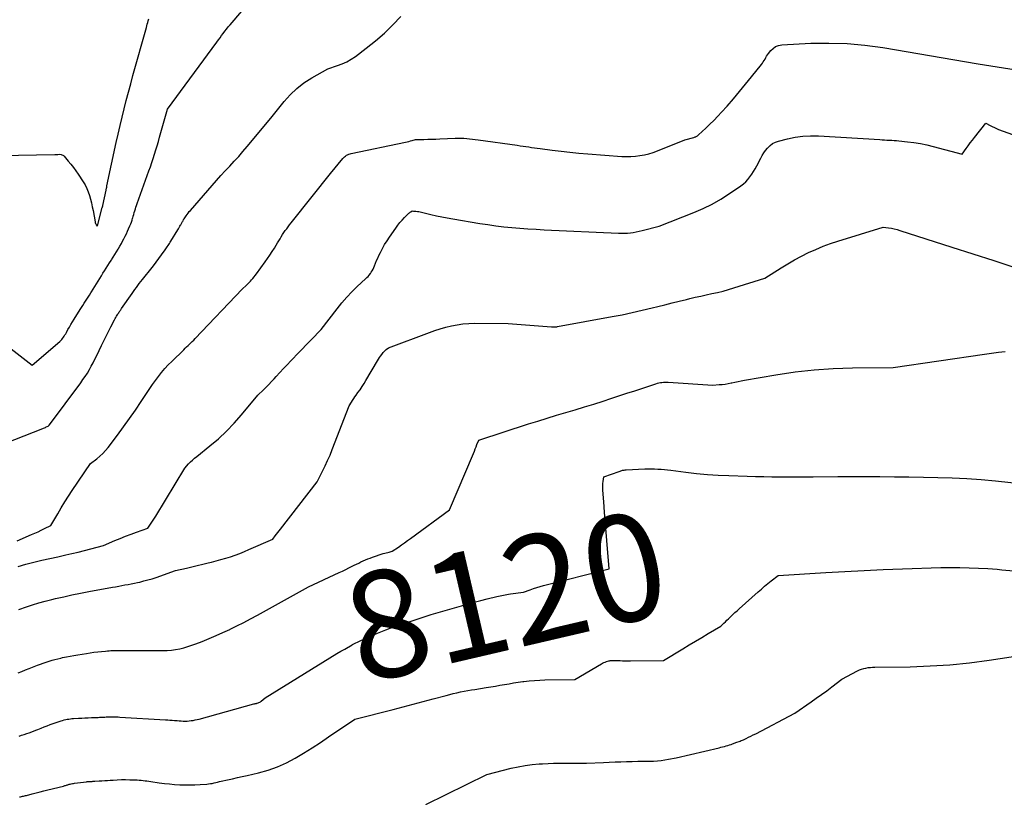
# Model space of a CAD drawing. Units: inches. Extents: x 2609451 to 2612443, y 1504518 to 1507384.
# Drawn here: x 2610161 to 2610294, y 1505227 to 1505332 of the extents above; entities that cross this region are included whole.
import ezdxf
from ezdxf.enums import TextEntityAlignment as Align

# ---------------------------------------------------------------- set-up
doc = ezdxf.new("R2010")
doc.units = ezdxf.units.IN
doc.header["$MEASUREMENT"] = 0
doc.layers.add('Tile_2735_03_NW_contour_2ft', color=254, linetype='Continuous')
doc.layers.add('Tile_2735_03_NW_contour_anno_2ft', color=112, linetype='Continuous')
doc.styles.add('Arial', font='arial.ttf')

msp = doc.modelspace()

# ---------------------------------------------------------------- linework, layer by layer
at = {"layer": 'Tile_2735_03_NW_contour_2ft'}
msp.add_line((2610240.11, 1505265.08, 8120), (2610240, 1505266.44, 8120), dxfattribs=at)
for points in [[(2610160.06, 1505287.12, 8108), (2610162.87, 1505284.91, 8108), (2610166.61, 1505288.11, 8108), (2610166.74, 1505288.24, 8108), (2610166.87, 1505288.37, 8108), (2610166.99, 1505288.51, 8108), (2610167.1, 1505288.66, 8108), (2610167.21, 1505288.82, 8108), (2610167.31, 1505288.98, 8108), (2610167.41, 1505289.14, 8108), (2610167.5, 1505289.3, 8108), (2610167.72, 1505289.69, 8108), (2610167.92, 1505290.04, 8108), (2610168.12, 1505290.39, 8108), (2610168.33, 1505290.74, 8108), (2610168.55, 1505291.09, 8108), (2610169.38, 1505292.39, 8108), (2610169.56, 1505292.67, 8108), (2610169.73, 1505292.95, 8108), (2610169.91, 1505293.24, 8108), (2610170.09, 1505293.52, 8108), (2610170.26, 1505293.8, 8108), (2610170.44, 1505294.08, 8108), (2610170.62, 1505294.36, 8108), (2610170.79, 1505294.65, 8108), (2610170.89, 1505294.81, 8108), (2610171.11, 1505295.16, 8108), (2610171.33, 1505295.52, 8108), (2610171.56, 1505295.87, 8108), (2610171.78, 1505296.23, 8108), (2610172, 1505296.59, 8108), (2610172.22, 1505296.94, 8108), (2610172.43, 1505297.29, 8108), (2610172.65, 1505297.64, 8108), (2610172.87, 1505297.99, 8108), (2610173.09, 1505298.34, 8108), (2610173.32, 1505298.69, 8108), (2610173.54, 1505299.04, 8108), (2610173.6, 1505299.13, 8108), (2610173.83, 1505299.49, 8108), (2610174.05, 1505299.84, 8108), (2610174.27, 1505300.2, 8108), (2610174.49, 1505300.56, 8108), (2610174.54, 1505300.65, 8108), (2610174.73, 1505300.97, 8108), (2610174.92, 1505301.29, 8108), (2610175.09, 1505301.62, 8108), (2610175.27, 1505301.95, 8108), (2610175.44, 1505302.29, 8108), (2610175.6, 1505302.62, 8108), (2610175.75, 1505302.96, 8108), (2610175.9, 1505303.3, 8108), (2610176.08, 1505303.7, 8108), (2610176.18, 1505303.95, 8108), (2610176.27, 1505304.21, 8108), (2610176.36, 1505304.46, 8108), (2610176.44, 1505304.72, 8108), (2610176.45, 1505304.75, 8108), (2610176.52, 1505304.99, 8108), (2610176.59, 1505305.24, 8108), (2610176.67, 1505305.48, 8108), (2610176.74, 1505305.72, 8108), (2610176.81, 1505305.97, 8108), (2610176.89, 1505306.21, 8108), (2610176.97, 1505306.45, 8108), (2610177.06, 1505306.69, 8108), (2610178.64, 1505311.11, 8108), (2610178.83, 1505311.67, 8108), (2610179.03, 1505312.24, 8108), (2610179.21, 1505312.8, 8108), (2610179.39, 1505313.37, 8108), (2610179.57, 1505313.94, 8108), (2610179.74, 1505314.51, 8108), (2610179.91, 1505315.08, 8108), (2610180.07, 1505315.65, 8108), (2610181.14, 1505319.43, 8108), (2610187.79, 1505328.48, 8108), (2610188.01, 1505328.77, 8108), (2610188.23, 1505329.07, 8108), (2610188.45, 1505329.37, 8108), (2610188.67, 1505329.66, 8108), (2610188.89, 1505329.95, 8108), (2610189.12, 1505330.24, 8108), (2610189.35, 1505330.53, 8108), (2610189.59, 1505330.81, 8108), (2610194.06, 1505336.06, 8108)], [(2610158.55, 1505313.2, 8106), (2610165.96, 1505313.32, 8106), (2610166.06, 1505313.32, 8106), (2610166.16, 1505313.32, 8106), (2610166.26, 1505313.33, 8106), (2610166.36, 1505313.34, 8106), (2610166.56, 1505313.35, 8106), (2610166.8, 1505313.32, 8106), (2610166.91, 1505313.29, 8106), (2610167.01, 1505313.25, 8106), (2610167.1, 1505313.18, 8106), (2610167.19, 1505313.11, 8106), (2610167.76, 1505312.44, 8106), (2610168.11, 1505312.01, 8106), (2610168.45, 1505311.58, 8106), (2610168.78, 1505311.13, 8106), (2610169.09, 1505310.67, 8106), (2610169.75, 1505309.65, 8106), (2610170.02, 1505309.21, 8106), (2610170.25, 1505308.75, 8106), (2610170.45, 1505308.27, 8106), (2610170.62, 1505307.79, 8106), (2610170.76, 1505307.29, 8106), (2610170.89, 1505306.79, 8106), (2610171, 1505306.28, 8106), (2610171.1, 1505305.78, 8106), (2610171.37, 1505304.24, 8106), (2610171.38, 1505304.18, 8106), (2610171.4, 1505304.12, 8106), (2610171.42, 1505304.06, 8106), (2610171.44, 1505304.01, 8106), (2610171.47, 1505303.95, 8106), (2610171.5, 1505303.89, 8106), (2610171.53, 1505303.84, 8106), (2610171.56, 1505303.79, 8106), (2610171.64, 1505303.67, 8106), (2610171.74, 1505303.84, 8106), (2610171.75, 1505303.87, 8106), (2610172.35, 1505306.15, 8106), (2610172.37, 1505306.22, 8106), (2610172.39, 1505306.29, 8106), (2610172.4, 1505306.36, 8106), (2610172.42, 1505306.43, 8106), (2610172.86, 1505308.52, 8106), (2610172.88, 1505308.59, 8106), (2610172.89, 1505308.66, 8106), (2610172.91, 1505308.74, 8106), (2610172.92, 1505308.81, 8106), (2610172.94, 1505308.88, 8106), (2610172.95, 1505308.95, 8106), (2610172.97, 1505309.02, 8106), (2610172.98, 1505309.1, 8106), (2610174.24, 1505314.93, 8106), (2610174.5, 1505316.07, 8106), (2610174.76, 1505317.21, 8106), (2610175.03, 1505318.34, 8106), (2610175.3, 1505319.47, 8106), (2610175.59, 1505320.6, 8106), (2610175.89, 1505321.73, 8106), (2610176.19, 1505322.85, 8106), (2610176.49, 1505323.97, 8106), (2610178.3, 1505330.47, 8106), (2610178.36, 1505330.69, 8106), (2610178.42, 1505330.92, 8106), (2610178.49, 1505331.14, 8106), (2610178.55, 1505331.37, 8106), (2610178.61, 1505331.6, 8106)], [(2610159.29, 1505274.38, 8110), (2610164.31, 1505276.37, 8110), (2610164.43, 1505276.41, 8110), (2610164.55, 1505276.46, 8110), (2610164.67, 1505276.51, 8110), (2610164.79, 1505276.56, 8110), (2610165.03, 1505276.67, 8110), (2610165.09, 1505276.71, 8110), (2610165.16, 1505276.8, 8110), (2610165.18, 1505276.81, 8110), (2610165.19, 1505276.83, 8110), (2610165.2, 1505276.84, 8110), (2610165.22, 1505276.86, 8110), (2610169.43, 1505282.52, 8110), (2610169.74, 1505282.95, 8110), (2610170.04, 1505283.39, 8110), (2610170.33, 1505283.84, 8110), (2610170.6, 1505284.3, 8110), (2610170.86, 1505284.76, 8110), (2610171.11, 1505285.23, 8110), (2610171.36, 1505285.71, 8110), (2610171.59, 1505286.19, 8110), (2610172.25, 1505287.55, 8110), (2610172.56, 1505288.18, 8110), (2610172.88, 1505288.82, 8110), (2610173.19, 1505289.45, 8110), (2610173.51, 1505290.09, 8110), (2610173.99, 1505291.01, 8110), (2610174.08, 1505291.18, 8110), (2610174.17, 1505291.34, 8110), (2610174.26, 1505291.5, 8110), (2610174.36, 1505291.66, 8110), (2610174.44, 1505291.78, 8110), (2610174.51, 1505291.88, 8110), (2610174.57, 1505291.97, 8110), (2610174.63, 1505292.07, 8110), (2610174.7, 1505292.16, 8110), (2610174.77, 1505292.25, 8110), (2610174.83, 1505292.34, 8110), (2610174.9, 1505292.43, 8110), (2610174.96, 1505292.53, 8110), (2610176.36, 1505294.58, 8110), (2610176.55, 1505294.85, 8110), (2610176.74, 1505295.12, 8110), (2610176.94, 1505295.39, 8110), (2610177.14, 1505295.65, 8110), (2610177.34, 1505295.92, 8110), (2610177.54, 1505296.18, 8110), (2610177.75, 1505296.44, 8110), (2610177.96, 1505296.69, 8110), (2610178.89, 1505297.85, 8110), (2610179.26, 1505298.32, 8110), (2610179.63, 1505298.79, 8110), (2610179.98, 1505299.27, 8110), (2610180.33, 1505299.76, 8110), (2610180.82, 1505300.45, 8110), (2610180.93, 1505300.59, 8110), (2610181.02, 1505300.73, 8110), (2610181.12, 1505300.88, 8110), (2610181.22, 1505301.02, 8110), (2610181.31, 1505301.17, 8110), (2610181.41, 1505301.32, 8110), (2610181.5, 1505301.47, 8110), (2610181.59, 1505301.62, 8110), (2610182.53, 1505303.15, 8110), (2610182.63, 1505303.31, 8110), (2610182.72, 1505303.47, 8110), (2610182.82, 1505303.63, 8110), (2610182.91, 1505303.8, 8110), (2610182.94, 1505303.85, 8110), (2610183.02, 1505303.99, 8110), (2610183.09, 1505304.12, 8110), (2610183.17, 1505304.26, 8110), (2610183.24, 1505304.39, 8110), (2610183.32, 1505304.53, 8110), (2610183.4, 1505304.66, 8110), (2610183.49, 1505304.79, 8110), (2610183.57, 1505304.92, 8110), (2610183.66, 1505305.05, 8110), (2610183.8, 1505305.24, 8110), (2610183.94, 1505305.42, 8110), (2610184.08, 1505305.61, 8110), (2610184.23, 1505305.78, 8110), (2610187.16, 1505309.15, 8110), (2610187.75, 1505309.81, 8110), (2610188.34, 1505310.47, 8110), (2610188.94, 1505311.11, 8110), (2610189.55, 1505311.75, 8110), (2610190.15, 1505312.4, 8110), (2610190.75, 1505313.05, 8110), (2610191.33, 1505313.71, 8110), (2610191.9, 1505314.38, 8110), (2610195.1, 1505318.21, 8110), (2610196.87, 1505320.46, 8110), (2610197.7, 1505321.39, 8110), (2610198.58, 1505322.24, 8110), (2610199.56, 1505322.98, 8110), (2610200.61, 1505323.65, 8110), (2610202.79, 1505324.88, 8110), (2610204.1, 1505325.31, 8110), (2610204.73, 1505325.55, 8110), (2610205.35, 1505325.84, 8110), (2610205.94, 1505326.18, 8110), (2610206.5, 1505326.56, 8110), (2610207.96, 1505327.65, 8110), (2610209.2, 1505328.64, 8110), (2610210.4, 1505329.68, 8110), (2610211.53, 1505330.79, 8110), (2610212.62, 1505331.95, 8110)], [(2610160.85, 1505261.21, 8112), (2610162.8, 1505262.04, 8112), (2610163.24, 1505262.24, 8112), (2610163.68, 1505262.43, 8112), (2610164.12, 1505262.63, 8112), (2610164.55, 1505262.84, 8112), (2610165.42, 1505263.25, 8112), (2610166.34, 1505264.85, 8112), (2610166.8, 1505265.65, 8112), (2610167.28, 1505266.44, 8112), (2610167.78, 1505267.22, 8112), (2610168.29, 1505267.99, 8112), (2610170.75, 1505271.61, 8112), (2610171.61, 1505272.27, 8112), (2610172.02, 1505272.61, 8112), (2610172.42, 1505272.98, 8112), (2610172.78, 1505273.37, 8112), (2610173.12, 1505273.79, 8112), (2610174.39, 1505275.45, 8112), (2610175.22, 1505276.56, 8112), (2610176.03, 1505277.68, 8112), (2610176.82, 1505278.82, 8112), (2610177.59, 1505279.98, 8112), (2610179.11, 1505282.3, 8112), (2610179.93, 1505283.38, 8112), (2610180.35, 1505283.91, 8112), (2610180.78, 1505284.43, 8112), (2610181.24, 1505284.92, 8112), (2610181.72, 1505285.41, 8112), (2610183.34, 1505286.98, 8112), (2610183.53, 1505287.17, 8112), (2610183.72, 1505287.35, 8112), (2610183.92, 1505287.54, 8112), (2610184.11, 1505287.73, 8112), (2610184.3, 1505287.91, 8112), (2610184.49, 1505288.1, 8112), (2610184.68, 1505288.29, 8112), (2610184.86, 1505288.49, 8112), (2610191.24, 1505295.15, 8112), (2610191.8, 1505295.69, 8112), (2610191.98, 1505295.87, 8112), (2610192.16, 1505296.05, 8112), (2610192.33, 1505296.23, 8112), (2610192.5, 1505296.42, 8112), (2610192.67, 1505296.61, 8112), (2610192.83, 1505296.81, 8112), (2610192.98, 1505297.01, 8112), (2610193.13, 1505297.21, 8112), (2610194.3, 1505298.83, 8112), (2610194.62, 1505299.29, 8112), (2610194.94, 1505299.75, 8112), (2610195.25, 1505300.23, 8112), (2610195.56, 1505300.7, 8112), (2610195.8, 1505301.1, 8112), (2610195.98, 1505301.38, 8112), (2610196.15, 1505301.66, 8112), (2610196.33, 1505301.94, 8112), (2610196.5, 1505302.22, 8112), (2610196.68, 1505302.51, 8112), (2610196.86, 1505302.78, 8112), (2610197.04, 1505303.05, 8112), (2610197.23, 1505303.31, 8112), (2610197.43, 1505303.57, 8112), (2610197.62, 1505303.83, 8112), (2610197.82, 1505304.09, 8112), (2610198.02, 1505304.34, 8112), (2610203.13, 1505310.76, 8112), (2610204.78, 1505312.76, 8112), (2610204.9, 1505312.89, 8112), (2610205.02, 1505313.01, 8112), (2610205.15, 1505313.11, 8112), (2610205.3, 1505313.21, 8112), (2610205.45, 1505313.29, 8112), (2610205.6, 1505313.36, 8112), (2610205.77, 1505313.41, 8112), (2610205.93, 1505313.46, 8112), (2610213.24, 1505314.98, 8112), (2610213.48, 1505315.03, 8112), (2610213.71, 1505315.09, 8112), (2610213.94, 1505315.15, 8112), (2610214.16, 1505315.21, 8112), (2610214.62, 1505315.35, 8112), (2610215.71, 1505315.36, 8112), (2610216.26, 1505315.37, 8112), (2610216.81, 1505315.39, 8112), (2610217.35, 1505315.4, 8112), (2610217.9, 1505315.43, 8112), (2610219.97, 1505315.51, 8112), (2610220.35, 1505315.52, 8112), (2610220.74, 1505315.52, 8112), (2610221.13, 1505315.5, 8112), (2610221.51, 1505315.46, 8112), (2610221.9, 1505315.42, 8112), (2610222.28, 1505315.38, 8112), (2610222.67, 1505315.33, 8112), (2610223.05, 1505315.28, 8112), (2610228.34, 1505314.56, 8112), (2610228.73, 1505314.5, 8112), (2610229.11, 1505314.45, 8112), (2610229.5, 1505314.39, 8112), (2610229.88, 1505314.34, 8112), (2610230.27, 1505314.28, 8112), (2610230.65, 1505314.22, 8112), (2610231.04, 1505314.17, 8112), (2610231.42, 1505314.12, 8112), (2610233.04, 1505313.91, 8112), (2610234.24, 1505313.76, 8112), (2610235.44, 1505313.63, 8112), (2610236.64, 1505313.52, 8112), (2610237.84, 1505313.42, 8112), (2610242.45, 1505313.07, 8112), (2610243.06, 1505313.05, 8112), (2610243.67, 1505313.05, 8112), (2610244.28, 1505313.09, 8112), (2610244.89, 1505313.17, 8112), (2610245.49, 1505313.28, 8112), (2610246.08, 1505313.42, 8112), (2610246.67, 1505313.6, 8112), (2610247.24, 1505313.81, 8112), (2610250.96, 1505315.28, 8112), (2610252.16, 1505315.62, 8112), (2610252.24, 1505315.65, 8112), (2610252.33, 1505315.68, 8112), (2610252.41, 1505315.72, 8112), (2610252.49, 1505315.75, 8112), (2610252.56, 1505315.8, 8112), (2610252.64, 1505315.85, 8112), (2610252.71, 1505315.9, 8112), (2610252.78, 1505315.96, 8112), (2610253.77, 1505316.87, 8112), (2610254.33, 1505317.39, 8112), (2610254.87, 1505317.92, 8112), (2610255.4, 1505318.47, 8112), (2610255.91, 1505319.04, 8112), (2610256.64, 1505319.86, 8112), (2610257.49, 1505320.82, 8112), (2610258.32, 1505321.8, 8112), (2610259.14, 1505322.79, 8112), (2610259.95, 1505323.79, 8112), (2610261.27, 1505325.45, 8112), (2610261.41, 1505325.62, 8112), (2610261.53, 1505325.81, 8112), (2610261.65, 1505326, 8112), (2610261.76, 1505326.2, 8112), (2610261.86, 1505326.39, 8112), (2610261.98, 1505326.59, 8112), (2610262.1, 1505326.77, 8112), (2610262.24, 1505326.95, 8112), (2610262.53, 1505327.33, 8112), (2610262.84, 1505327.63, 8112), (2610263.19, 1505327.88, 8112), (2610263.59, 1505328.02, 8112), (2610264.02, 1505328.1, 8112), (2610267.96, 1505328.32, 8112), (2610270.39, 1505328.36, 8112), (2610272.82, 1505328.3, 8112), (2610275.23, 1505328.08, 8112), (2610277.64, 1505327.76, 8112), (2610290.5, 1505325.57, 8112), (2610292.21, 1505325.29, 8112), (2610293.92, 1505325.02, 8112), (2610295.64, 1505324.76, 8112)], [(2610161.01, 1505257.75, 8114), (2610162.05, 1505258.03, 8114), (2610163.11, 1505258.3, 8114), (2610164.18, 1505258.57, 8114), (2610165.25, 1505258.82, 8114), (2610166.33, 1505259.06, 8114), (2610167.41, 1505259.29, 8114), (2610168.26, 1505259.49, 8114), (2610169.11, 1505259.69, 8114), (2610169.96, 1505259.9, 8114), (2610170.8, 1505260.12, 8114), (2610172.49, 1505260.58, 8114), (2610174.03, 1505261.22, 8114), (2610174.76, 1505261.52, 8114), (2610175.5, 1505261.82, 8114), (2610176.24, 1505262.09, 8114), (2610176.98, 1505262.36, 8114), (2610178.47, 1505262.89, 8114), (2610178.86, 1505263.43, 8114), (2610179.05, 1505263.7, 8114), (2610179.23, 1505263.98, 8114), (2610179.41, 1505264.26, 8114), (2610179.59, 1505264.54, 8114), (2610183.48, 1505271.02, 8114), (2610183.99, 1505271.57, 8114), (2610184.25, 1505271.84, 8114), (2610184.52, 1505272.1, 8114), (2610184.8, 1505272.35, 8114), (2610185.09, 1505272.59, 8114), (2610186.86, 1505274, 8114), (2610188.01, 1505274.98, 8114), (2610189.11, 1505275.99, 8114), (2610190.15, 1505277.08, 8114), (2610191.15, 1505278.21, 8114), (2610193.32, 1505280.84, 8114), (2610194.08, 1505281.57, 8114), (2610194.45, 1505281.93, 8114), (2610194.82, 1505282.31, 8114), (2610195.18, 1505282.69, 8114), (2610195.54, 1505283.07, 8114), (2610195.81, 1505283.36, 8114), (2610196.3, 1505283.9, 8114), (2610196.8, 1505284.43, 8114), (2610197.29, 1505284.95, 8114), (2610197.79, 1505285.48, 8114), (2610198.04, 1505285.73, 8114), (2610198.66, 1505286.38, 8114), (2610199.28, 1505287.03, 8114), (2610199.91, 1505287.68, 8114), (2610200.53, 1505288.33, 8114), (2610201.86, 1505289.71, 8114), (2610204.03, 1505292.5, 8114), (2610204.67, 1505293.29, 8114), (2610205.33, 1505294.05, 8114), (2610206.03, 1505294.78, 8114), (2610206.75, 1505295.49, 8114), (2610207.88, 1505296.55, 8114), (2610208.05, 1505296.71, 8114), (2610208.21, 1505296.88, 8114), (2610208.36, 1505297.06, 8114), (2610208.51, 1505297.25, 8114), (2610208.64, 1505297.44, 8114), (2610208.76, 1505297.64, 8114), (2610208.87, 1505297.85, 8114), (2610208.96, 1505298.07, 8114), (2610209.06, 1505298.32, 8114), (2610209.2, 1505298.67, 8114), (2610209.35, 1505299.01, 8114), (2610209.5, 1505299.35, 8114), (2610209.66, 1505299.68, 8114), (2610209.87, 1505300.1, 8114), (2610210.15, 1505300.64, 8114), (2610210.44, 1505301.16, 8114), (2610210.76, 1505301.68, 8114), (2610211.09, 1505302.18, 8114), (2610211.93, 1505303.39, 8114), (2610212.21, 1505303.77, 8114), (2610212.49, 1505304.13, 8114), (2610212.8, 1505304.48, 8114), (2610213.12, 1505304.82, 8114), (2610213.63, 1505305.33, 8114), (2610213.71, 1505305.4, 8114), (2610213.79, 1505305.47, 8114), (2610213.88, 1505305.53, 8114), (2610213.97, 1505305.59, 8114), (2610214.16, 1505305.7, 8114), (2610214.33, 1505305.69, 8114), (2610214.42, 1505305.69, 8114), (2610214.5, 1505305.68, 8114), (2610214.59, 1505305.67, 8114), (2610214.67, 1505305.66, 8114), (2610214.87, 1505305.64, 8114), (2610215.05, 1505305.61, 8114), (2610215.23, 1505305.58, 8114), (2610215.41, 1505305.54, 8114), (2610215.59, 1505305.5, 8114), (2610216.69, 1505305.23, 8114), (2610217.42, 1505305.06, 8114), (2610218.15, 1505304.9, 8114), (2610218.89, 1505304.76, 8114), (2610219.63, 1505304.63, 8114), (2610223.28, 1505304.03, 8114), (2610224.35, 1505303.86, 8114), (2610225.43, 1505303.71, 8114), (2610226.52, 1505303.58, 8114), (2610227.6, 1505303.47, 8114), (2610228.69, 1505303.38, 8114), (2610229.78, 1505303.29, 8114), (2610230.87, 1505303.23, 8114), (2610231.96, 1505303.17, 8114), (2610241.99, 1505302.71, 8114), (2610242.39, 1505302.7, 8114), (2610242.79, 1505302.7, 8114), (2610243.19, 1505302.72, 8114), (2610243.59, 1505302.76, 8114), (2610243.99, 1505302.81, 8114), (2610244.39, 1505302.88, 8114), (2610244.78, 1505302.96, 8114), (2610245.17, 1505303.05, 8114), (2610247.5, 1505303.64, 8114), (2610252.15, 1505305.48, 8114), (2610253.41, 1505306.02, 8114), (2610254.63, 1505306.62, 8114), (2610255.81, 1505307.3, 8114), (2610256.96, 1505308.04, 8114), (2610258.5, 1505309.1, 8114), (2610258.84, 1505309.36, 8114), (2610259.16, 1505309.64, 8114), (2610259.46, 1505309.96, 8114), (2610259.73, 1505310.29, 8114), (2610259.98, 1505310.65, 8114), (2610260.22, 1505311.01, 8114), (2610260.44, 1505311.38, 8114), (2610260.64, 1505311.77, 8114), (2610261.19, 1505312.84, 8114), (2610261.39, 1505313.19, 8114), (2610261.6, 1505313.54, 8114), (2610261.84, 1505313.87, 8114), (2610262.09, 1505314.19, 8114), (2610262.14, 1505314.24, 8114), (2610262.44, 1505314.54, 8114), (2610262.78, 1505314.8, 8114), (2610263.16, 1505314.98, 8114), (2610263.56, 1505315.13, 8114), (2610264.78, 1505315.43, 8114), (2610265.81, 1505315.64, 8114), (2610266.86, 1505315.79, 8114), (2610267.91, 1505315.83, 8114), (2610268.97, 1505315.82, 8114), (2610277.24, 1505315.32, 8114), (2610277.56, 1505315.3, 8114), (2610277.89, 1505315.28, 8114), (2610278.21, 1505315.26, 8114), (2610278.54, 1505315.25, 8114), (2610278.86, 1505315.23, 8114), (2610279.19, 1505315.21, 8114), (2610279.51, 1505315.19, 8114), (2610279.83, 1505315.16, 8114), (2610280.96, 1505315.05, 8114), (2610281.85, 1505314.94, 8114), (2610282.73, 1505314.81, 8114), (2610283.6, 1505314.62, 8114), (2610284.46, 1505314.41, 8114), (2610288.36, 1505313.35, 8114), (2610288.9, 1505314.12, 8114), (2610289.17, 1505314.5, 8114), (2610289.45, 1505314.88, 8114), (2610289.73, 1505315.25, 8114), (2610290.03, 1505315.62, 8114), (2610291.57, 1505317.54, 8114), (2610292.13, 1505317.23, 8114), (2610292.41, 1505317.08, 8114), (2610292.7, 1505316.94, 8114), (2610292.99, 1505316.82, 8114), (2610293.28, 1505316.7, 8114), (2610297.55, 1505315.18, 8114)], [(2610161.08, 1505251.92, 8116), (2610162.1, 1505252.29, 8116), (2610162.94, 1505252.58, 8116), (2610163.8, 1505252.85, 8116), (2610164.66, 1505253.08, 8116), (2610165.53, 1505253.3, 8116), (2610166.02, 1505253.41, 8116), (2610167.14, 1505253.65, 8116), (2610168.26, 1505253.89, 8116), (2610169.39, 1505254.12, 8116), (2610170.52, 1505254.34, 8116), (2610173.71, 1505254.94, 8116), (2610174.13, 1505255.01, 8116), (2610174.56, 1505255.09, 8116), (2610174.99, 1505255.17, 8116), (2610175.41, 1505255.24, 8116), (2610175.84, 1505255.32, 8116), (2610176.26, 1505255.4, 8116), (2610176.68, 1505255.49, 8116), (2610177.11, 1505255.58, 8116), (2610177.39, 1505255.64, 8116), (2610177.96, 1505255.78, 8116), (2610178.51, 1505255.93, 8116), (2610179.07, 1505256.09, 8116), (2610179.62, 1505256.27, 8116), (2610182.24, 1505257.18, 8116), (2610183.7, 1505257.51, 8116), (2610184.43, 1505257.68, 8116), (2610185.16, 1505257.86, 8116), (2610185.89, 1505258.03, 8116), (2610186.62, 1505258.21, 8116), (2610187.06, 1505258.32, 8116), (2610187.71, 1505258.49, 8116), (2610188.35, 1505258.67, 8116), (2610189, 1505258.86, 8116), (2610189.64, 1505259.06, 8116), (2610190.27, 1505259.27, 8116), (2610190.9, 1505259.5, 8116), (2610191.52, 1505259.75, 8116), (2610192.14, 1505260.01, 8116), (2610195.34, 1505261.42, 8116), (2610195.69, 1505261.87, 8116), (2610195.86, 1505262.1, 8116), (2610196.03, 1505262.32, 8116), (2610196.21, 1505262.55, 8116), (2610196.38, 1505262.77, 8116), (2610201.33, 1505269.15, 8116), (2610202.06, 1505270.58, 8116), (2610202.41, 1505271.3, 8116), (2610202.75, 1505272.03, 8116), (2610203.07, 1505272.77, 8116), (2610203.37, 1505273.51, 8116), (2610205.65, 1505279.4, 8116), (2610205.96, 1505279.89, 8116), (2610206.12, 1505280.14, 8116), (2610206.28, 1505280.38, 8116), (2610206.44, 1505280.62, 8116), (2610206.61, 1505280.86, 8116), (2610206.84, 1505281.19, 8116), (2610207.12, 1505281.59, 8116), (2610207.4, 1505282, 8116), (2610207.66, 1505282.42, 8116), (2610207.92, 1505282.84, 8116), (2610209.49, 1505285.48, 8116), (2610209.62, 1505285.7, 8116), (2610209.76, 1505285.92, 8116), (2610209.9, 1505286.13, 8116), (2610210.05, 1505286.34, 8116), (2610210.13, 1505286.45, 8116), (2610210.25, 1505286.6, 8116), (2610210.37, 1505286.74, 8116), (2610210.5, 1505286.87, 8116), (2610210.65, 1505286.99, 8116), (2610210.94, 1505287.22, 8116), (2610216.47, 1505289.3, 8116), (2610217.21, 1505289.56, 8116), (2610217.95, 1505289.81, 8116), (2610218.7, 1505290.02, 8116), (2610219.46, 1505290.21, 8116), (2610220.23, 1505290.36, 8116), (2610221, 1505290.47, 8116), (2610221.78, 1505290.53, 8116), (2610222.56, 1505290.55, 8116), (2610227.09, 1505290.53, 8116), (2610232.95, 1505290.06, 8116), (2610233.06, 1505290.06, 8116), (2610233.16, 1505290.05, 8116), (2610233.26, 1505290.06, 8116), (2610233.36, 1505290.06, 8116), (2610233.47, 1505290.07, 8116), (2610233.57, 1505290.08, 8116), (2610233.67, 1505290.09, 8116), (2610233.77, 1505290.11, 8116), (2610241.14, 1505291.45, 8116), (2610242.49, 1505291.71, 8116), (2610243.85, 1505291.99, 8116), (2610245.19, 1505292.3, 8116), (2610246.54, 1505292.62, 8116), (2610247.28, 1505292.81, 8116), (2610248.25, 1505293.05, 8116), (2610249.22, 1505293.29, 8116), (2610250.19, 1505293.53, 8116), (2610251.15, 1505293.77, 8116), (2610251.6, 1505293.87, 8116), (2610252.35, 1505294.05, 8116), (2610253.09, 1505294.22, 8116), (2610253.84, 1505294.39, 8116), (2610254.59, 1505294.55, 8116), (2610255.34, 1505294.72, 8116), (2610256.09, 1505294.9, 8116), (2610256.83, 1505295.1, 8116), (2610257.56, 1505295.32, 8116), (2610261.75, 1505296.65, 8116), (2610263.92, 1505298.02, 8116), (2610264.83, 1505298.57, 8116), (2610265.75, 1505299.1, 8116), (2610266.69, 1505299.6, 8116), (2610267.64, 1505300.08, 8116), (2610268.61, 1505300.52, 8116), (2610269.59, 1505300.93, 8116), (2610270.59, 1505301.3, 8116), (2610271.6, 1505301.64, 8116), (2610277.68, 1505303.53, 8116), (2610278.44, 1505303.42, 8116), (2610278.82, 1505303.36, 8116), (2610279.2, 1505303.28, 8116), (2610279.57, 1505303.18, 8116), (2610279.94, 1505303.08, 8116), (2610286.96, 1505300.83, 8116), (2610289.79, 1505299.92, 8116), (2610292.63, 1505299, 8116), (2610295.46, 1505298.08, 8116)], [(2610161.02, 1505243.41, 8118), (2610161.51, 1505243.59, 8118), (2610162, 1505243.78, 8118), (2610162.48, 1505243.97, 8118), (2610163.61, 1505244.42, 8118), (2610163.99, 1505244.57, 8118), (2610164.38, 1505244.71, 8118), (2610164.77, 1505244.85, 8118), (2610165.17, 1505244.97, 8118), (2610165.57, 1505245.09, 8118), (2610165.96, 1505245.2, 8118), (2610166.37, 1505245.3, 8118), (2610166.77, 1505245.39, 8118), (2610166.99, 1505245.44, 8118), (2610167.5, 1505245.54, 8118), (2610168.02, 1505245.64, 8118), (2610168.53, 1505245.73, 8118), (2610169.05, 1505245.82, 8118), (2610170.2, 1505246.01, 8118), (2610170.71, 1505246.08, 8118), (2610171.22, 1505246.16, 8118), (2610171.73, 1505246.22, 8118), (2610172.24, 1505246.28, 8118), (2610172.79, 1505246.33, 8118), (2610173.03, 1505246.35, 8118), (2610173.27, 1505246.37, 8118), (2610173.51, 1505246.38, 8118), (2610173.76, 1505246.38, 8118), (2610174, 1505246.38, 8118), (2610174.25, 1505246.39, 8118), (2610174.49, 1505246.39, 8118), (2610174.73, 1505246.39, 8118), (2610180.53, 1505246.4, 8118), (2610181.1, 1505246.41, 8118), (2610181.67, 1505246.46, 8118), (2610182.23, 1505246.53, 8118), (2610182.79, 1505246.63, 8118), (2610183.35, 1505246.76, 8118), (2610183.9, 1505246.92, 8118), (2610184.44, 1505247.1, 8118), (2610184.97, 1505247.3, 8118), (2610185.8, 1505247.63, 8118), (2610186.75, 1505248.02, 8118), (2610187.69, 1505248.42, 8118), (2610188.62, 1505248.83, 8118), (2610189.55, 1505249.25, 8118), (2610189.58, 1505249.27, 8118), (2610190.51, 1505249.72, 8118), (2610191.44, 1505250.18, 8118), (2610192.36, 1505250.66, 8118), (2610193.27, 1505251.15, 8118), (2610200.17, 1505255, 8118), (2610204.3, 1505256.91, 8118), (2610204.75, 1505257.11, 8118), (2610205.19, 1505257.33, 8118), (2610205.63, 1505257.54, 8118), (2610206.06, 1505257.76, 8118), (2610206.33, 1505257.9, 8118), (2610206.64, 1505258.05, 8118), (2610206.94, 1505258.2, 8118), (2610207.24, 1505258.35, 8118), (2610207.55, 1505258.5, 8118), (2610207.85, 1505258.63, 8118), (2610208.16, 1505258.77, 8118), (2610208.48, 1505258.88, 8118), (2610208.8, 1505258.99, 8118), (2610210.24, 1505259.47, 8118), (2610210.45, 1505259.53, 8118), (2610210.65, 1505259.59, 8118), (2610210.85, 1505259.64, 8118), (2610211.06, 1505259.69, 8118), (2610211.47, 1505259.79, 8118), (2610212.29, 1505260.36, 8118), (2610212.7, 1505260.65, 8118), (2610213.11, 1505260.94, 8118), (2610213.52, 1505261.24, 8118), (2610213.92, 1505261.53, 8118), (2610219.17, 1505265.37, 8118), (2610222.43, 1505273, 8118), (2610222.55, 1505273.3, 8118), (2610222.67, 1505273.59, 8118), (2610222.79, 1505273.89, 8118), (2610222.9, 1505274.18, 8118), (2610223.13, 1505274.78, 8118), (2610229.86, 1505276.96, 8118), (2610231.11, 1505277.36, 8118), (2610232.37, 1505277.75, 8118), (2610233.62, 1505278.13, 8118), (2610234.89, 1505278.51, 8118), (2610236.15, 1505278.88, 8118), (2610237.41, 1505279.26, 8118), (2610238.66, 1505279.65, 8118), (2610239.91, 1505280.05, 8118), (2610240.96, 1505280.39, 8118), (2610242.04, 1505280.74, 8118), (2610243.12, 1505281.1, 8118), (2610244.2, 1505281.45, 8118), (2610245.28, 1505281.81, 8118), (2610247.04, 1505282.4, 8118), (2610247.24, 1505282.46, 8118), (2610247.45, 1505282.51, 8118), (2610247.65, 1505282.55, 8118), (2610247.86, 1505282.58, 8118), (2610248.07, 1505282.61, 8118), (2610248.28, 1505282.62, 8118), (2610248.49, 1505282.62, 8118), (2610248.7, 1505282.61, 8118), (2610254.73, 1505282.21, 8118), (2610255.56, 1505282.27, 8118), (2610255.98, 1505282.3, 8118), (2610256.39, 1505282.35, 8118), (2610256.8, 1505282.42, 8118), (2610257.21, 1505282.5, 8118), (2610257.26, 1505282.51, 8118), (2610257.69, 1505282.6, 8118), (2610258.12, 1505282.69, 8118), (2610258.56, 1505282.78, 8118), (2610258.99, 1505282.86, 8118), (2610263.24, 1505283.6, 8118), (2610265.81, 1505283.99, 8118), (2610268.38, 1505284.29, 8118), (2610270.97, 1505284.46, 8118), (2610273.56, 1505284.54, 8118), (2610279.04, 1505284.58, 8118), (2610291.38, 1505286.39, 8118), (2610292.31, 1505286.52, 8118), (2610293.24, 1505286.64, 8118), (2610294.18, 1505286.73, 8118)], [(2610240, 1505266.44, 8120), (2610239.88, 1505268.03, 8120), (2610239.86, 1505268.33, 8120), (2610239.86, 1505268.63, 8120), (2610239.88, 1505268.93, 8120), (2610239.91, 1505269.22, 8120), (2610240, 1505269.82, 8120), (2610242.09, 1505270.57, 8120), (2610242.2, 1505270.61, 8120), (2610242.31, 1505270.65, 8120), (2610242.43, 1505270.68, 8120), (2610242.54, 1505270.71, 8120), (2610242.66, 1505270.73, 8120), (2610242.77, 1505270.75, 8120), (2610242.89, 1505270.77, 8120), (2610243.01, 1505270.78, 8120), (2610245.56, 1505270.91, 8120), (2610246, 1505270.92, 8120), (2610246.44, 1505270.93, 8120), (2610246.87, 1505270.91, 8120), (2610247.31, 1505270.88, 8120), (2610247.74, 1505270.85, 8120), (2610248.18, 1505270.81, 8120), (2610248.61, 1505270.76, 8120), (2610249.05, 1505270.71, 8120), (2610251.08, 1505270.45, 8120), (2610252.53, 1505270.29, 8120), (2610253.98, 1505270.16, 8120), (2610255.43, 1505270.07, 8120), (2610256.89, 1505270, 8120), (2610259.36, 1505269.92, 8120), (2610260.47, 1505269.88, 8120), (2610261.58, 1505269.86, 8120), (2610262.69, 1505269.85, 8120), (2610263.8, 1505269.84, 8120), (2610264.91, 1505269.84, 8120), (2610266.02, 1505269.84, 8120), (2610267.13, 1505269.84, 8120), (2610268.24, 1505269.85, 8120), (2610271.59, 1505269.87, 8120), (2610277.25, 1505269.86, 8120), (2610279.21, 1505269.85, 8120), (2610281.16, 1505269.83, 8120), (2610283.12, 1505269.8, 8120), (2610285.07, 1505269.76, 8120), (2610287.02, 1505269.7, 8120), (2610288.98, 1505269.6, 8120), (2610290.92, 1505269.46, 8120), (2610292.87, 1505269.28, 8120), (2610297.41, 1505268.82, 8120)], [(2610206.04, 1505247.15, 8120), (2610206.12, 1505247.19, 8120), (2610207.22, 1505247.74, 8120), (2610208.34, 1505248.26, 8120), (2610209.47, 1505248.74, 8120), (2610210.62, 1505249.2, 8120), (2610211.77, 1505249.62, 8120), (2610212.94, 1505250.02, 8120), (2610216.7, 1505251.24, 8120), (2610220.8, 1505252.43, 8120), (2610221.66, 1505252.68, 8120), (2610222.53, 1505252.92, 8120), (2610223.4, 1505253.14, 8120), (2610224.27, 1505253.36, 8120), (2610225.57, 1505253.68, 8120), (2610225.79, 1505253.74, 8120), (2610226.02, 1505253.79, 8120), (2610226.25, 1505253.83, 8120), (2610226.48, 1505253.88, 8120), (2610226.71, 1505253.92, 8120), (2610226.94, 1505253.96, 8120), (2610227.17, 1505253.99, 8120), (2610227.4, 1505254.03, 8120), (2610229.17, 1505254.29, 8120), (2610230.07, 1505254.6, 8120), (2610230.52, 1505254.75, 8120), (2610230.97, 1505254.89, 8120), (2610231.42, 1505255.02, 8120), (2610231.88, 1505255.15, 8120), (2610240.72, 1505257.44, 8120), (2610240.11, 1505265.08, 8120)], [(2610161.17, 1505226.64, 8122), (2610161.31, 1505226.67, 8122), (2610161.44, 1505226.7, 8122), (2610161.57, 1505226.73, 8122), (2610161.7, 1505226.76, 8122), (2610161.83, 1505226.79, 8122), (2610161.97, 1505226.83, 8122), (2610162.1, 1505226.86, 8122), (2610162.89, 1505227.08, 8122), (2610163.42, 1505227.22, 8122), (2610163.95, 1505227.35, 8122), (2610164.48, 1505227.49, 8122), (2610165.01, 1505227.62, 8122), (2610167.11, 1505228.12, 8122), (2610167.21, 1505228.14, 8122), (2610167.3, 1505228.17, 8122), (2610167.4, 1505228.2, 8122), (2610167.5, 1505228.23, 8122), (2610167.6, 1505228.26, 8122), (2610167.69, 1505228.29, 8122), (2610167.79, 1505228.32, 8122), (2610167.89, 1505228.35, 8122), (2610168, 1505228.38, 8122), (2610168.15, 1505228.42, 8122), (2610168.31, 1505228.45, 8122), (2610168.46, 1505228.48, 8122), (2610168.62, 1505228.51, 8122), (2610170.22, 1505228.7, 8122), (2610170.31, 1505228.71, 8122), (2610170.41, 1505228.72, 8122), (2610170.51, 1505228.73, 8122), (2610170.6, 1505228.74, 8122), (2610170.62, 1505228.74, 8122), (2610170.71, 1505228.74, 8122), (2610170.8, 1505228.75, 8122), (2610170.89, 1505228.75, 8122), (2610170.97, 1505228.75, 8122), (2610171.06, 1505228.76, 8122), (2610171.15, 1505228.76, 8122), (2610171.24, 1505228.76, 8122), (2610171.33, 1505228.77, 8122), (2610171.91, 1505228.81, 8122), (2610172.29, 1505228.83, 8122), (2610172.67, 1505228.86, 8122), (2610173.05, 1505228.88, 8122), (2610173.43, 1505228.9, 8122), (2610173.8, 1505228.93, 8122), (2610174.37, 1505228.96, 8122), (2610174.93, 1505228.98, 8122), (2610175.5, 1505228.98, 8122), (2610176.07, 1505228.97, 8122), (2610176.81, 1505228.95, 8122), (2610177.07, 1505228.94, 8122), (2610177.33, 1505228.92, 8122), (2610177.59, 1505228.9, 8122), (2610177.85, 1505228.87, 8122), (2610178.11, 1505228.84, 8122), (2610178.37, 1505228.8, 8122), (2610178.62, 1505228.77, 8122), (2610178.88, 1505228.73, 8122), (2610180.04, 1505228.56, 8122), (2610180.73, 1505228.48, 8122), (2610181.41, 1505228.4, 8122), (2610182.1, 1505228.34, 8122), (2610182.79, 1505228.3, 8122), (2610183.48, 1505228.28, 8122), (2610184.16, 1505228.28, 8122), (2610184.85, 1505228.29, 8122), (2610185.54, 1505228.33, 8122), (2610186.45, 1505228.38, 8122), (2610186.69, 1505228.41, 8122), (2610186.94, 1505228.44, 8122), (2610187.18, 1505228.48, 8122), (2610187.42, 1505228.53, 8122), (2610187.66, 1505228.59, 8122), (2610187.91, 1505228.65, 8122), (2610188.15, 1505228.71, 8122), (2610188.39, 1505228.76, 8122), (2610189.24, 1505228.95, 8122), (2610189.9, 1505229.11, 8122), (2610190.57, 1505229.26, 8122), (2610191.23, 1505229.41, 8122), (2610191.9, 1505229.56, 8122), (2610193.44, 1505229.92, 8122), (2610194.72, 1505230.27, 8122), (2610195.98, 1505230.71, 8122), (2610197.18, 1505231.25, 8122), (2610198.36, 1505231.87, 8122), (2610199.51, 1505232.56, 8122), (2610200.65, 1505233.27, 8122), (2610201.77, 1505234, 8122), (2610202.88, 1505234.74, 8122), (2610206.4, 1505237.15, 8122), (2610211.58, 1505238.46, 8122), (2610212.94, 1505238.81, 8122), (2610214.29, 1505239.16, 8122), (2610215.65, 1505239.52, 8122), (2610217, 1505239.88, 8122), (2610218.74, 1505240.35, 8122), (2610219.22, 1505240.47, 8122), (2610219.7, 1505240.59, 8122), (2610220.19, 1505240.7, 8122), (2610220.67, 1505240.81, 8122), (2610221.16, 1505240.9, 8122), (2610221.65, 1505241, 8122), (2610222.14, 1505241.08, 8122), (2610222.63, 1505241.16, 8122), (2610224.16, 1505241.41, 8122), (2610224.78, 1505241.5, 8122), (2610225.39, 1505241.61, 8122), (2610226, 1505241.71, 8122), (2610226.61, 1505241.81, 8122), (2610227.23, 1505241.92, 8122), (2610227.84, 1505242.02, 8122), (2610228.45, 1505242.11, 8122), (2610229.07, 1505242.2, 8122), (2610229.24, 1505242.22, 8122), (2610229.95, 1505242.3, 8122), (2610230.65, 1505242.37, 8122), (2610231.36, 1505242.41, 8122), (2610232.07, 1505242.43, 8122), (2610236.09, 1505242.5, 8122), (2610239.68, 1505244.62, 8122), (2610239.85, 1505244.71, 8122), (2610240.01, 1505244.79, 8122), (2610240.18, 1505244.85, 8122), (2610240.36, 1505244.91, 8122), (2610240.67, 1505245.01, 8122), (2610240.69, 1505245.01, 8122), (2610240.71, 1505245.02, 8122), (2610240.74, 1505245.02, 8122), (2610240.76, 1505245.02, 8122), (2610240.85, 1505245.04, 8122), (2610240.88, 1505245.04, 8122), (2610240.9, 1505245.04, 8122), (2610240.92, 1505245.04, 8122), (2610240.95, 1505245.04, 8122), (2610241.2, 1505245.05, 8122), (2610241.34, 1505245.05, 8122), (2610241.49, 1505245.05, 8122), (2610241.64, 1505245.05, 8122), (2610241.79, 1505245.04, 8122), (2610242.2, 1505245.04, 8122), (2610242.55, 1505245.03, 8122), (2610242.9, 1505245.03, 8122), (2610243.25, 1505245.03, 8122), (2610243.6, 1505245.03, 8122), (2610248.05, 1505245.05, 8122), (2610250.68, 1505246.64, 8122), (2610251.54, 1505247.15, 8122), (2610252.39, 1505247.66, 8122), (2610253.24, 1505248.17, 8122), (2610254.1, 1505248.68, 8122), (2610255.81, 1505249.69, 8122), (2610256.21, 1505250.08, 8122), (2610256.41, 1505250.28, 8122), (2610256.61, 1505250.48, 8122), (2610256.81, 1505250.67, 8122), (2610257.01, 1505250.86, 8122), (2610257.15, 1505250.99, 8122), (2610257.43, 1505251.25, 8122), (2610257.7, 1505251.51, 8122), (2610257.98, 1505251.76, 8122), (2610258.26, 1505252.01, 8122), (2610260.83, 1505254.31, 8122), (2610261.27, 1505254.69, 8122), (2610261.71, 1505255.07, 8122), (2610262.16, 1505255.44, 8122), (2610262.61, 1505255.81, 8122), (2610263.52, 1505256.53, 8122), (2610269.96, 1505256.92, 8122), (2610272.54, 1505257.07, 8122), (2610275.13, 1505257.2, 8122), (2610277.72, 1505257.32, 8122), (2610280.31, 1505257.42, 8122), (2610285.49, 1505257.6, 8122), (2610288.02, 1505257.58, 8122), (2610289.28, 1505257.56, 8122), (2610290.54, 1505257.52, 8122), (2610291.8, 1505257.45, 8122), (2610293.06, 1505257.36, 8122), (2610293.73, 1505257.3, 8122), (2610295.32, 1505257.15, 8122)], [(2610161.11, 1505234.85, 8120), (2610161.46, 1505234.96, 8120), (2610161.8, 1505235.07, 8120), (2610162.15, 1505235.19, 8120), (2610162.49, 1505235.31, 8120), (2610162.83, 1505235.44, 8120), (2610163.17, 1505235.57, 8120), (2610163.51, 1505235.7, 8120), (2610163.66, 1505235.76, 8120), (2610164.08, 1505235.93, 8120), (2610164.49, 1505236.09, 8120), (2610164.91, 1505236.24, 8120), (2610165.33, 1505236.4, 8120), (2610166.79, 1505236.91, 8120), (2610167, 1505236.98, 8120), (2610167.2, 1505237.04, 8120), (2610167.41, 1505237.09, 8120), (2610167.62, 1505237.13, 8120), (2610167.83, 1505237.16, 8120), (2610168.04, 1505237.19, 8120), (2610168.25, 1505237.21, 8120), (2610168.46, 1505237.23, 8120), (2610169.12, 1505237.27, 8120), (2610169.57, 1505237.29, 8120), (2610170.01, 1505237.31, 8120), (2610170.46, 1505237.33, 8120), (2610170.91, 1505237.35, 8120), (2610171.5, 1505237.37, 8120), (2610171.66, 1505237.37, 8120), (2610171.81, 1505237.38, 8120), (2610171.96, 1505237.39, 8120), (2610172.11, 1505237.39, 8120), (2610172.26, 1505237.4, 8120), (2610172.41, 1505237.41, 8120), (2610172.56, 1505237.42, 8120), (2610172.71, 1505237.43, 8120), (2610172.86, 1505237.44, 8120), (2610173.09, 1505237.45, 8120), (2610173.31, 1505237.46, 8120), (2610173.54, 1505237.47, 8120), (2610173.76, 1505237.47, 8120), (2610173.78, 1505237.47, 8120), (2610174.02, 1505237.46, 8120), (2610174.26, 1505237.45, 8120), (2610174.5, 1505237.44, 8120), (2610174.73, 1505237.43, 8120), (2610180.86, 1505237.06, 8120), (2610181.17, 1505237.04, 8120), (2610181.47, 1505237.02, 8120), (2610181.78, 1505237, 8120), (2610182.09, 1505236.97, 8120), (2610182.16, 1505236.96, 8120), (2610182.43, 1505236.94, 8120), (2610182.7, 1505236.92, 8120), (2610182.97, 1505236.9, 8120), (2610183.25, 1505236.89, 8120), (2610183.52, 1505236.88, 8120), (2610183.79, 1505236.89, 8120), (2610184.06, 1505236.91, 8120), (2610184.33, 1505236.94, 8120), (2610184.6, 1505236.98, 8120), (2610184.87, 1505237.03, 8120), (2610185.14, 1505237.09, 8120), (2610185.4, 1505237.16, 8120), (2610192.79, 1505239.2, 8120), (2610192.85, 1505239.21, 8120), (2610192.9, 1505239.22, 8120), (2610192.96, 1505239.24, 8120), (2610193.01, 1505239.25, 8120), (2610193.07, 1505239.26, 8120), (2610193.13, 1505239.27, 8120), (2610193.18, 1505239.29, 8120), (2610193.24, 1505239.3, 8120), (2610193.36, 1505239.34, 8120), (2610193.47, 1505239.38, 8120), (2610193.58, 1505239.43, 8120), (2610193.68, 1505239.49, 8120), (2610193.78, 1505239.57, 8120), (2610194.33, 1505240.03, 8120), (2610203.99, 1505245.98, 8120), (2610204.55, 1505246.31, 8120)], [(2610204.55, 1505246.31, 8120), (2610205.05, 1505246.6, 8120), (2610206.04, 1505247.15, 8120)], [(2610215.98, 1505225.64, 8124), (2610224.22, 1505229.68, 8124), (2610227.53, 1505230.51, 8124), (2610228.47, 1505230.71, 8124), (2610229.41, 1505230.89, 8124), (2610230.36, 1505231.01, 8124), (2610231.31, 1505231.09, 8124), (2610231.75, 1505231.12, 8124), (2610232.49, 1505231.16, 8124), (2610233.23, 1505231.18, 8124), (2610233.97, 1505231.19, 8124), (2610234.72, 1505231.18, 8124), (2610235.46, 1505231.18, 8124), (2610236.2, 1505231.18, 8124), (2610236.94, 1505231.19, 8124), (2610237.69, 1505231.22, 8124), (2610239.99, 1505231.31, 8124), (2610240.75, 1505231.34, 8124), (2610241.52, 1505231.36, 8124), (2610242.29, 1505231.39, 8124), (2610243.05, 1505231.41, 8124), (2610243.82, 1505231.43, 8124), (2610244.58, 1505231.45, 8124), (2610245.35, 1505231.47, 8124), (2610246.11, 1505231.48, 8124), (2610246.73, 1505231.49, 8124), (2610247.24, 1505231.51, 8124), (2610247.75, 1505231.55, 8124), (2610248.25, 1505231.63, 8124), (2610248.75, 1505231.72, 8124), (2610249.75, 1505231.94, 8124), (2610255.59, 1505233.29, 8124), (2610255.82, 1505233.34, 8124), (2610256.04, 1505233.4, 8124), (2610256.27, 1505233.46, 8124), (2610256.5, 1505233.52, 8124), (2610256.73, 1505233.59, 8124), (2610256.95, 1505233.66, 8124), (2610257.17, 1505233.74, 8124), (2610257.39, 1505233.82, 8124), (2610257.95, 1505234.05, 8124), (2610258.25, 1505234.14, 8124), (2610258.4, 1505234.19, 8124), (2610258.55, 1505234.25, 8124), (2610258.7, 1505234.3, 8124), (2610258.84, 1505234.37, 8124), (2610259.21, 1505234.54, 8124), (2610259.53, 1505234.69, 8124), (2610259.86, 1505234.85, 8124), (2610260.18, 1505235.01, 8124), (2610260.5, 1505235.17, 8124), (2610265.76, 1505237.96, 8124), (2610267.98, 1505239.48, 8124), (2610268.68, 1505239.97, 8124), (2610269.38, 1505240.47, 8124), (2610270.08, 1505240.98, 8124), (2610270.77, 1505241.5, 8124), (2610272.14, 1505242.54, 8124), (2610274.24, 1505243.65, 8124), (2610274.51, 1505243.78, 8124), (2610274.79, 1505243.89, 8124), (2610275.08, 1505243.97, 8124), (2610275.37, 1505244.04, 8124), (2610275.67, 1505244.09, 8124), (2610275.97, 1505244.12, 8124), (2610276.28, 1505244.14, 8124), (2610276.58, 1505244.16, 8124), (2610281.34, 1505244.22, 8124), (2610284.02, 1505244.32, 8124), (2610286.69, 1505244.48, 8124), (2610289.35, 1505244.76, 8124), (2610292.01, 1505245.11, 8124), (2610297.94, 1505246.01, 8124)]]:
    msp.add_polyline3d(points, dxfattribs=at)

# ---------------------------------------------------------------- texts
at = {"layer": 'Tile_2735_03_NW_contour_anno_2ft', "color": 18, "style": 'Arial'}
msp.add_text('8120', height=14.4, rotation=13.113, dxfattribs=at).set_placement((2610226.8, 1505253.77), align=Align.MIDDLE_CENTER)

doc.saveas('drawing.dxf')
